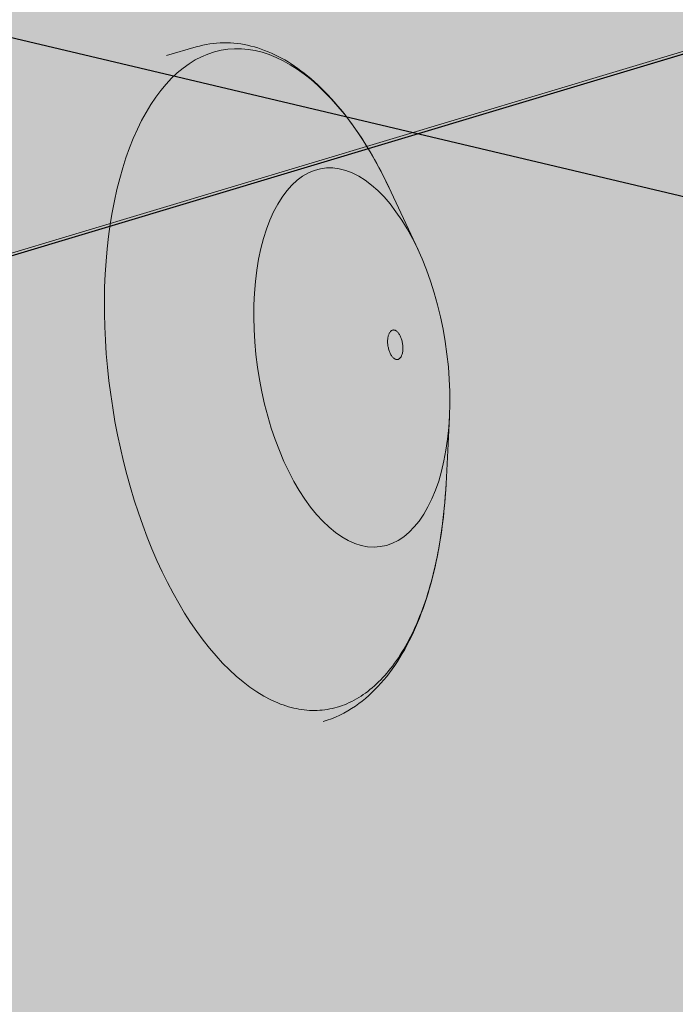
# Model space of a CAD drawing. Units: metres. Extents: x 1837 to 6240, y -872 to 2993.
# Drawn here: x 2758 to 2762, y 1869 to 1875 of the extents above; entities that cross this region are included whole.
import ezdxf

# ---------------------------------------------------------------- set-up
doc = ezdxf.new("R2010")
doc.units = ezdxf.units.M
for name, color, linetype in [('Rigips Befestigungen', 8, 'Continuous'), ('Rigips Profile', 3, 'Continuous'), ('Rigips Schraffur 4', 8, 'Continuous')]:
    doc.layers.add(name, color=color, linetype=linetype)
doc.layers.add('Rigips Rahmen PLOT', color=4, linetype='Continuous', plot=False)
doc.layers.add('Rigips Schr Holz FH', color=7, linetype='Continuous', true_color=0xdcac6f)
doc.layers.add('Rigips Schr Profile PS', color=7, linetype='Continuous', true_color=0xd5e5ec)

msp = doc.modelspace()

# ---------------------------------------------------------------- hatches: boundary and pattern name
at = {"layer": 'Rigips Schr Holz FH'}
h = msp.add_hatch(color=256, dxfattribs=at)
h.dxf.hatch_style = 1
edge = h.paths.add_edge_path()
edge.add_spline(control_points=[(2821.617254344374, 1629.319744098839), (2830.446980734013, 1625.658466960094), (2839.562939035658, 1622.41734761425), (2848.81463134625, 1619.34637667953)], knot_values=[286.4525094553537, 286.4525094553537, 286.4525094553537, 286.4525094553537, 315.3236947036586, 315.3236947036586, 315.3236947036586, 315.3236947036586], degree=3, periodic=0)
edge.add_line((2848.81463134625, 1619.34637667953), (2821.594145976041, 1679.75241150041))
edge.add_line((2821.594145976041, 1679.75241150041), (2743.532302824005, 1852.654394379212))
edge.add_line((2743.532302824005, 1852.654394379212), (2734.884403818472, 1856.118362580109))
edge.add_line((2734.884403818472, 1856.118362580109), (2713.181644935311, 1864.811533787925))
edge.add_line((2713.181644935311, 1864.811533787925), (2821.617254344374, 1629.319744098839))
h.paths.add_polyline_path([(2769.158624290305, 1851.857799939312), (2765.860266701744, 1859.342221615516), (2771.148361421203, 1860.832354399898), (2750.487379724556, 1907.877447773603), (2670.339261803988, 1944.352268946887), (2561.059847644256, 1944.352268946887), (2757.374763344435, 1862.864446058977)], flags=17)
h.paths.add_polyline_path([(2774.225672046565, 1840.359979874912), (2769.158624290305, 1851.857799939312), (2757.374763344435, 1862.864446058977), (2561.059847644256, 1944.352268946887), (2514.605848453552, 1944.352268946887)])
h = msp.add_hatch(color=256, dxfattribs=at)
h.dxf.hatch_style = 1
h.paths.add_polyline_path([(2660.760237552271, 1885.790242490764), (2655.49264066188, 1884.098901667547), (2715.162092375827, 1860.510556325872), (2713.181644935311, 1864.811533787924)])
h.paths.add_polyline_path([(2660.786570317527, 1885.79869751908), (2655.471776097271, 1887.927570458218), (2655.49264066188, 1884.098901667547)])
h.paths.add_polyline_path([(2747.768707541589, 1914.06786934108), (2688.228461213728, 1940.74521087803), (2688.22828319303, 1940.745148359074), (2688.49602948436, 1895.140285420424), (2771.148361421204, 1860.832354399898)])
at = {"layer": 'Rigips Schr Profile PS'}
h = msp.add_hatch(color=256, dxfattribs=at)
h.dxf.hatch_style = 1
h.paths.add_polyline_path([(2229.111940147939, 1938.664726347661), (2253.514708182488, 1951.586372820728), (2283.382583219277, 1951.586372820728), (2247.042934256223, 1932.901689661877)])
h.paths.add_polyline_path([(2312.894989236067, 1911.736783444671), (2399.101289854105, 1951.586372820728), (2430.065655715147, 1951.586372820728), (2329.65352460141, 1906.350575991407)])
h.paths.add_polyline_path([(2545.005320632327, 1951.586372820728), (2577.191942029453, 1951.586372820728), (2404.267493435442, 1882.369583244115), (2388.537649535854, 1887.425168389453)])
h.paths.add_polyline_path([(2457.027760209605, 1865.412388838994), (2690.906767646662, 1951.586372820728), (2724.398597709921, 1951.586372820728), (2471.845768589438, 1860.649868401614)])
h.paths.add_polyline_path([(2533.338534926517, 1840.886041244524), (2519.334250437677, 1845.387030134484), (2836.806221880301, 1951.586372820728), (2871.518138203154, 1951.586372820728)])
h.paths.add_polyline_path([(2589.532286187639, 1822.825322018697), (2576.258541074379, 1827.091514934912), (2982.704113775833, 1951.586372820728), (3018.638688959352, 1951.586372820728)])
h.paths.add_polyline_path([(2530.644590559051, 1774.927529910622), (2525.629547597297, 1784.011514672494), (2611.840914441798, 1808.626312234076), (2611.823618274658, 1812.206802145236), (2731.457659927449, 1846.581462700958), (2731.515215880201, 1846.580289784698), (2731.583681227857, 1846.536317188306), (2731.644502123046, 1846.451999205112), (2732.615462179881, 1844.327213976734), (2732.648909555524, 1844.198207813345), (2732.626248163604, 1844.021820891292), (2731.433820748559, 1842.267510138424), (2731.426574293587, 1842.237761837137), (2731.433647622137, 1842.202905650351), (2734.996892361221, 1834.411533338039), (2736.822550608271, 1834.919785213602), (2736.845543171019, 1834.922827294425), (2736.872499189343, 1834.91598946047), (2736.89624009549, 1834.901093269269), (2736.926521110348, 1834.868915375795), (2736.95456304991, 1834.821595322143), (2737.919261937318, 1832.704115750674), (2737.951845914073, 1832.574608887334), (2737.959383059234, 1832.464008633604), (2737.941241615843, 1832.332796195919), (2737.90132373498, 1832.246806644394), (2737.859583147894, 1832.205066057307), (2737.823763807706, 1832.194927510182)])
h.paths.add_polyline_path([(2766.757823377744, 1769.28652819658), (2766.809425809862, 1769.28329794324), (2766.878691397794, 1769.233438376991), (2766.928699959032, 1769.1570583329), (2767.834154616452, 1767.174027212951), (2767.868008123071, 1767.011432497111), (2767.846199638892, 1766.88224790402), (2766.726923864121, 1765.094149592116), (2766.720338942894, 1765.070667721874), (2766.723774665172, 1765.039819633201), (2769.975549957887, 1757.927732522164), (2771.786585352656, 1758.327950579741), (2771.82556874355, 1758.330875471362), (2771.899292516548, 1758.26481192687), (2772.821598477808, 1756.241788057195), (2772.851644561852, 1756.105795192473), (2772.84249432933, 1755.906897343906), (2772.781233366713, 1755.781602322436), (2772.723111107274, 1755.74998593619), (2566.27936253484, 1710.380536067865), (2559.967803845655, 1721.813005330069)])
h.paths.add_polyline_path([(2799.946646981713, 1696.598578516678), (2800.031990444224, 1696.576012839142), (2800.078141893711, 1696.52536995787), (2800.953158231262, 1694.620709087289), (2800.986662846353, 1694.47332829076), (2800.969218282003, 1694.340358586778), (2799.915665247527, 1692.522273538144), (2799.909316827726, 1692.49256525795), (2799.916113452278, 1692.460151661139), (2802.880013595529, 1685.979332676931), (2804.685684042401, 1686.286636729931), (2804.720155864905, 1686.286252586554), (2804.769605036252, 1686.247402587555), (2804.795589969937, 1686.203137447405), (2805.65055610351, 1684.32395290789), (2805.676901563354, 1684.210097733884), (2805.682452571348, 1684.096069780222), (2805.660695097987, 1683.963866178889), (2805.606021599348, 1683.867040376711), (2805.56091070023, 1683.84027487192), (2600.080995606655, 1649.154081870015), (2594.08007697414, 1660.023792755236)])
h.paths.add_polyline_path([(3116.401915477506, 1650.416955420355), (2632.187278602048, 1590.998451357033), (2626.473202369663, 1601.348628178851), (3116.401915477506, 1665.410127328433)])
h.paths.add_polyline_path([(3116.401915477506, 1572.35535879128), (2662.722606433368, 1535.68836631213), (2657.273946351158, 1545.55778229458), (3116.401915477506, 1586.035687533774)])
h.paths.add_polyline_path([(2691.799480808551, 1483.020047065143), (2686.596971489334, 1492.44359851618), (3116.401915477506, 1513.638332154921), (3116.401915477506, 1501.101751004403)])
h.paths.add_polyline_path([(3116.401915477506, 1435.716085130262), (3116.401774789984, 1447.336758630264), (2714.546170303208, 1441.817891405), (2719.557445164272, 1432.740731982315)])
h.paths.add_polyline_path([(3116.401915477506, 1375.509477342104), (2742.853856459124, 1384.77748776853), (2744.399528029182, 1387.743091100877), (2741.215915303063, 1393.509719564941), (3116.387770550056, 1386.392379487804)])
at = {"layer": 'Rigips Schraffur 4', "true_color": 0x8c8c8c}
h = msp.add_hatch(color=252, dxfattribs=at)
h.dxf.hatch_style = 1
edge = h.paths.add_edge_path()
edge.add_line((3116.401915477506, 1447.949009911461), (3116.401915477506, 1387.137992120813))
edge.add_line((3116.401915477506, 1387.137992120813), (2740.80314969475, 1393.972201099352))
edge.add_line((2740.80314969475, 1393.972201099352), (2525.629521633224, 1784.011507259315))
edge.add_line((2525.629521633224, 1784.011507259315), (2611.840914441798, 1808.626312234076))
edge.add_line((2611.840914441798, 1808.626312234076), (2611.806906869762, 1815.666240075008))
edge.add_spline(control_points=[(2611.806906869762, 1815.666240075008), (2626.346879604634, 1812.057395542221), (2682.214065796552, 1798.19107040343), (2716.255094388103, 1717.848397619772), (2795.322106203095, 1635.821146926652), (2908.261638744832, 1617.403539566321), (3004.23421665045, 1551.327771762862), (3058.392295310428, 1484.453490216066), (3099.337999109488, 1458.687046071353), (3116.401915477506, 1447.94900991146)], knot_values=[0, 0, 0, 0, 43.73621083700375, 168.048391748326, 233.0663298205815, 381.3321402383157, 492.3714322543708, 576.5385480972134, 636.6772889610044, 636.6772889610044, 636.6772889610044, 636.6772889610044], degree=3, periodic=0)
edge = h.paths.add_edge_path()
edge.add_spline(control_points=[(2611.806906869762, 1815.666240075008), (2595.856079210098, 1838.26710498035), (2560.823260957196, 1887.905406482998), (2461.448654138097, 1875.069396013424), (2441.288257612465, 1929.432385395779), (2433.072499498623, 1951.586372820727)], knot_values=[0, 0, 0, 0, 78.59689454534748, 172.6224356879272, 237.2950591629198, 237.2950591629198, 237.2950591629198, 237.2950591629198], degree=3, periodic=0)
at = {"layer": 'Rigips Schraffur 4'}
h = msp.add_hatch(dxfattribs=at)
h.set_pattern_fill('WOOD_5', color=3, scale=70, angle=340, pattern_type=2)
h.set_pattern_definition([(329.6952000000002, (38.82621559630775, 43.22759515019345), (370.7296765872966, -209.426629576377), [7.82621, -774.79752]), (340, (45.58302057570331, 39.27847037748553), (89.7198934878104, 41.83707342221678), [7.7, -62.3]), (358.4349000000001, (52.81865375575481, 36.64491527387788), (155.49836730059, 17.895547951063), [6.640759999999999, -214.71863]), (152.875, (59.45695956768993, 36.46354287457658), (436.5080402718262, -233.3682497642136), [5.64361, -558.71445]), (154.8056, (54.43409499161682, 39.03664051175046), (633.8435829193044, -305.192285712773), [7.73178, -765.4434900000001]), (174.0362, (47.43787591189329, 42.32798044990825), (-221.2768498027037, 6.045887498972235), [8.658510000000001, -279.95884]), (349.4623, (44.08849427270884, 41.31228234756971), (352.8338336502512, -53.92870763276882), [4.25796, -421.53545]), (333.6598, (48.27461738033762, 40.53358258015204), (-502.2863805091469, 257.3098532765175), [6.33878, -627.53817]), (165.7106000000001, (53.95526679096088, 37.72107084265019), (-615.9477546813154, 149.6941065610806), [7.034929999999999, -696.4563899999999]), (148.6901, (47.13800434513155, 39.45742701137974), (239.1726299572587, -161.5439858428518), [3.5693, -353.36203]), (334.8056000000001, (32.66673798502856, 44.72453721859503), (-633.8435829193045, 305.1922857127727), [7.73178, -765.4434900000001]), (328.6901, (39.66295706475209, 41.43319728043725), (-239.1726299572586, 161.543985842852), [7.1386, -349.79273]), (340, (45.76197720959751, 37.7234866080573), (89.7198934878104, 41.83707342221678), [8.4, -61.6]), (0.5560000000000453, (53.65539522419914, 34.85051740412168), (376.7752628205524, 11.84960923578035), [5.9808, -592.09948]), (343.8141, (59.63591620158414, 34.90855910514834), (944.8402817008894, -269.4008384117348), [10.52331, -1041.80741]), (334.8056000000001, (69.74210282016413, 31.97513243477896), (-633.8435829193045, 305.1922857127727), [7.73178, -765.4434900000001]), (340, (76.73832189988767, 28.68379249662117), (89.7198934878104, 41.83707342221678), [7.7, -62.3]), (345.1944, (18.19547162492557, 49.99164742581033), (681.726174330041, -173.6359470268022), [7.73178, -765.4434900000001]), (334.8056000000001, (25.67051890530503, 48.01587715675281), (-633.8435829193045, 305.1922857127727), [7.73178, -765.4434900000001]), (340, (18.67429982558151, 51.3072170949106), (89.7198934878104, 41.83707342221678), [4.2, -65.8]), (345.1944, (22.62100883288232, 49.87073249294279), (681.726174330041, -173.6359470268022), [7.73178, -765.4434900000001]), (340, (30.09605611326179, 47.89496222388529), (89.7198934878104, 41.83707342221678), [7, -63]), (350.3048, (36.67390445876315, 45.5008212206056), (-418.6122512791022, 77.87033682529174), [7.82621, -774.79752]), (345.1944, (44.38836583947057, 44.18283578609822), (681.726174330041, -173.6359470268022), [7.73178, -765.4434900000001]), (334.8056000000001, (51.86341311985004, 42.20706551704072), (-633.8435829193045, 305.1922857127727), [7.73178, -765.4434900000001]), (334.8056000000001, (58.85963219957356, 38.91572557888293), (-633.8435829193045, 305.1922857127727), [7.73178, -765.4434900000001]), (331.8699, (65.85585127929708, 35.62438564072514), (-370.7294914159203, 209.4268959264822), [9.899469999999999, -485.0752200000001]), (340, (74.58601076234305, 30.95701856703332), (89.7198934878104, 41.83707342221678), [10.5, -59.5]), (327.4712, (57.59002540446443, -7.552415104662964), (304.9510378219607, -185.4855151789382), [6.45365, -638.91443]), (334.2894000000001, (63.03126071475972, -11.02271167671495), (-568.0648716657923, 281.2512464246175), [7.034929999999999, -696.4563899999999]), (348.1301, (57.59002540446443, -7.552415104662964), (418.6122806361457, -77.8700137634079), [4.94977, -490.0249900000001]), (349.4623, (62.43393334664336, -8.570528972408603), (352.8338336502512, -53.92870763276882), [8.51585, -417.27749]), (340, (5.027696106887328, 13.81348152555285), (89.7198934878104, 41.83707342221678), [8.4, -61.6]), (330.5377, (12.92111412148896, 10.94051232161724), (-304.9511026848925, 185.4854297419125), [4.25796, -421.53545]), (181.8014000000001, (16.62840902846181, 8.846242885099294), (221.2768762133313, -6.045759066771183), [3.769639999999999, -373.19191]), (172.9946, (12.86065665505519, 8.72774371763886), (639.8891636659168, -83.91590110936983), [9.33919, -924.57729]), (332.875, (64.82565858451593, -10.18597020827062), (-436.5080402718262, 233.3682497642136), [5.64361, -558.71445]), (347.1250000000001, (64.82565858451593, -10.18597020827062), (484.3907780696577, -101.8115088830051), [5.64361, -558.71445]), (340, (4.548867906231393, 12.49791185645258), (89.7198934878104, 41.83707342221678), [5.600000000000001, -64.4]), (174.0362, (9.81114658263248, 10.58259905382884), (-221.2768498027037, 6.045887498972235), [5.77234, -282.8450800000001]), (336.6335, (19.73837656731829, 9.204156152887695), (-1028.514018169385, 448.8417488995685), [11.92058, -1180.13651]), (337.7094000000001, (30.68130465434263, 4.476331612762101), (-1554.742303060669, 640.3720479818434), [17.514, -1733.88544]), (343.1798, (46.88651141776806, -2.166805729987237), (1142.1754473755, -341.2260883600575), [12.61946, -1249.32353]), (349.4623, (58.96605253999847, -5.818474701340522), (352.8338336502512, -53.92870763276882), [12.77381, -413.0196]), (350.3048, (2.872969203935616, 7.893418014601632), (-418.6122512791022, 77.87033682529174), [7.82621, -774.79752]), (355.9454, (10.58743058464305, 6.575432580094255), (-287.0553495334369, 29.98716699032096), [10.19214, -499.41556]), (340, (20.75407466965682, 5.854774513703244), (89.7198934878104, 41.83707342221678), [9.1, -60.9]), (331.8699, (29.30527751880859, 2.74239120943966), (-370.7294914159203, 209.4268959264822), [9.899469999999999, -485.0752200000001]), (343.5763000000001, (38.03543700185455, -1.924975864252161), (1010.618482658939, -293.3432933024595), [11.22184, -1110.96349]), (331.2538, (48.79940845498469, -5.097816634949515), (436.5078300153502, -233.3686138721058), [9.20703, -911.49919]), (325.9638000000001, (56.87178310348053, -9.525769608313372), (-173.394122756132, 137.602598841337), [8.658510000000001, -279.95884]), (340, (64.04695881709826, -14.3720933158994), (89.7198934878104, 41.83707342221678), [4.9, -65.10000000000001]), (154.8056, (19.73837656731829, 9.204156152887695), (633.8435829193044, -305.192285712773), [15.46349, -757.71178]), (335.2364, (6.703594809183105, 18.41797536740381), (-699.6221729398485, 329.1334595033025), [16.85824, -826.05341]), (340, (22.01160263773043, 11.3564672904323), (89.7198934878104, 41.83707342221678), [16.1, -53.9]), (344.0856000000001, (37.14065383238356, 5.849942982889035), (879.0616121530487, -245.4601049468471), [19.64991, -962.8468499999999]), (340, (56.0374574004433, 0.461917842806205), (89.7198934878104, 41.83707342221678), [17.5, -52.5]), (347.1250000000001, (1.675898702295776, 4.604493841850951), (484.3907780696577, -101.8115088830051), [16.93076, -547.4273]), (346.3402, (18.18097703248294, 0.831909937630126), (550.1692761797834, -125.7526786433421), [12.67756, -621.19939]), (337.5104000000001, (30.49993225504132, -2.161974199173025), (-1423.184764033565, 592.490666870311), [16.11519, -1595.40584]), (333.4802, (45.38956934936648, -8.326283341266427), (-1638.41633734228, 819.8120749822292), [24.65946, -2441.28864]), (343.0128, (17.2378152236137, 47.36050808760978), (1207.954211269071, -365.1666274026602), [13.31841, -1318.52245]), (331.8699, (29.97514118039425, 43.46942501592853), (-370.7294914159203, 209.4268959264822), [14.84924, -480.12552]), (337.6141, (43.0703804049632, 36.46837440539079), (-1488.964156389259, 616.4297934252274), [16.81456, -1664.64312]), (350.6197, (58.61780233383849, 30.06465116296942), (-771.4462266501968, 131.7979735597789), [11.39516, -1128.12224]), (340, (69.86060198762456, 28.20738006137234), (89.7198934878104, 41.83707342221678), [14, -56]), (336.8202000000001, (20.11078442754931, 55.25392610221142), (-1094.293056228584, 472.7818768257033), [12.61946, -1249.32353]), (346.009, (31.71149734912379, 50.28668746175785), (-681.7262118574627, 173.6356558043031), [13.3735, -1323.97461]), (346.7098000000001, (44.6882374062323, 47.05338922462673), (-615.9476802668414, 149.6946332102189), [11.98204, -1186.2249]), (334.2894000000001, (56.34940779424056, 44.29891918815154), (-568.0648716657923, 281.2512464246175), [14.06986, -689.4214599999998]), (327.9052, (69.02627628458734, 38.19506751249192), (-544.123277836618, 347.0300666444836), [10.02246, -992.22501]), (349.4623, (77.51702166730534, 32.86991560424996), (352.8338336502512, -53.92870763276882), [8.51585, -417.27749]), (343.8141, (15.56191652131792, 42.75601424575883), (944.8402817008894, -269.4008384117348), [10.52331, -1041.80741]), (327.1957, (25.66810313989793, 39.82258757538945), (-783.2957363167554, 508.5742151926937), [15.7927, -1563.47926]), (340, (38.94229899836107, 31.26655319542347), (89.7198934878104, 41.83707342221678), [17.5, -52.5]), (345.4403, (55.38691986211447, 25.28120068722427), (-747.5045898726944, 197.5774704101512), [14.7665, -1461.88511]), (346.7098000000001, (69.67922958832327, 21.56907424943722), (-615.9476802668414, 149.6946332102189), [11.98204, -1186.2249]), (340, (21.78668312984509, 59.85841994406237), (89.7198934878104, 41.83707342221678), [11.9, -58.09999999999999]), (348.1301, (32.9690253171974, 55.78838023848692), (418.6122806361457, -77.8700137634079), [19.79901, -475.17575]), (337.6141, (52.34465708591308, 51.71592476750435), (-1488.964156389259, 616.4297934252274), [16.81456, -1664.64312]), (334.4725000000001, (67.89207901478837, 45.31220152508298), (1333.465795620634, -634.3256570601468), [21.80136, -2158.33625]), (346.8428000000001, (0, 0), (-1166.117188544562, 275.4464623648191), [17.62558, -1744.92941]), (340, (17.1628631647373, -4.011998004548793), (89.7198934878104, 41.83707342221678), [19.6, -50.4]), (336.3478, (35.58083853214111, -10.7155928137319), (-1991.250533108491, 873.7398650011643), [32.96692, -3263.72837]), (340, (8.37949351147888, 23.02246920925475), (89.7198934878104, 41.83707342221678), [16.8, -53.2]), (344.7636000000001, (24.16632954068214, 17.27653080138352), (747.5045875653848, -197.5776065306776), [16.85824, -826.05341]), (338.1524000000001, (40.43199377054134, 12.84616206261256), (-1949.413259672988, 784.020423233894), [21.71127, -2149.41748]), (337.2737, (60.58390954126759, 4.766540117895413), (-1291.628373811609, 544.6064292251643), [14.71666, -1456.94906]), (334.8056000000001, (12.21011911672637, 33.54702656205694), (-633.8435829193045, 305.1922857127727), [15.46349, -757.71178]), (340, (26.20255727617342, 26.96434668574136), (89.7198934878104, 41.83707342221678), [22.4, -47.6]), (341.9092, (47.25167198177778, 19.30309547524638), (1931.517946892504, -628.5207897693621), [21.01169, -2080.154649999999]), (343.5763000000001, (67.22463111860982, 12.77845729995748), (1010.618482658939, -293.3432933024595), [11.22184, -1110.96349])])
h.paths.add_polyline_path([(2747.768707541589, 1914.06786934108), (2688.228461213728, 1940.74521087803), (2688.22828319303, 1940.745148359074), (2688.49602948436, 1895.140285420424), (2771.148361421204, 1860.832354399898)])
h = msp.add_hatch(dxfattribs=at)
h.set_pattern_fill('WOOD_5', color=3, scale=70, angle=115, pattern_type=2)
h.set_pattern_definition([(104.6952, (-992.9473031105454, -416.2887046126218), (-114.0584783674737, 410.2324582364724), [7.82621, -774.79752]), (115, (-994.9326328240973, -408.7184690860026), (-93.02482341441446, 33.85826677071655), [7.7, -62.3]), (133.4349, (-998.1867934395009, -401.7398991258203), (-122.6080132909293, 97.29988667243806), [6.640759999999999, -214.71863]), (287.875, (-1002.752534841244, -396.917658417145), (-143.6415233967474, 473.6740672405703), [5.64361, -558.71445]), (289.8056, (-1001.020288026422, -402.2888148077686), (-232.3915609004937, 663.998630487142), [7.73178, -765.4434900000001]), (309.0362, (-998.4005428619444, -409.5632175511694), (152.1912729662746, -160.7414490639032), [8.658510000000001, -279.95884]), (124.4623, (-995.3139653762933, -411.2133810052164), (-211.3578415383813, 287.6245512738965), [4.257959999999997, -421.5354499999999]), (108.6598, (-997.7233775265299, -407.702721082881), (173.224563637723, -537.1156478736054), [6.338779999999997, -627.5381699999997]), (300.7106, (-999.7514571245706, -401.6971492413318), (329.6911163387843, -541.3905520447879), [7.03493, -696.45639]), (283.6901, (-996.1587138414602, -407.7454709673698), (-54.89174066761417, 283.3494363663826), [3.5693, -353.36203]), (109.8056, (-989.6503926106534, -421.7026108877342), (232.3915609004939, -663.9986304871419), [7.73178, -765.4434900000001]), (103.6901, (-992.2701377751309, -414.4282081443334), (54.891740667614, -283.3494363663826), [7.1386, -349.79273]), (115, (-993.9596347054644, -407.4923880686399), (-93.02482341441446, 33.85826677071655), [8.4, -61.6]), (135.556, (-997.5096281040865, -399.8794026575322), (-274.7992823687872, 258.0414042787253), [5.9808, -592.09948]), (118.8141, (-1001.779536722611, -395.6915773997823), (-477.6078106306275, 858.5981300271858), [10.52331, -1041.80741]), (109.8056, (-1006.851443921814, -386.4711784191161), (232.3915609004939, -663.9986304871419), [7.73178, -765.4434900000001]), (115, (-1009.471189086292, -379.1967756757153), (-93.02482341441446, 33.85826677071655), [7.7, -62.3]), (120.1944, (-983.1420713798466, -435.6597508080986), (-359.2740451807343, 604.8323563815346), [7.73178, -765.4434900000001]), (109.8056, (-987.0306474461754, -428.9770136311349), (232.3915609004939, -663.9986304871419), [7.73178, -765.4434900000001]), (115, (-984.4109022816979, -436.2514163745357), (-93.02482341441446, 33.85826677071655), [4.2, -65.8]), (120.1944, (-986.1858989810089, -432.4449236689816), (-359.2740451807343, 604.8323563815346), [7.73178, -765.4434900000001]), (115, (-990.0744750473377, -425.7621864920179), (-93.02482341441446, 33.85826677071655), [7, -63]), (125.3048, (-993.0328028795225, -419.4180319827615), (240.9409183447758, -351.0662047896645), [7.82621, -774.79752]), (120.1944, (-997.5557943967774, -413.0311275890163), (-359.2740451807343, 604.8323563815346), [7.73178, -765.4434900000001]), (109.8056, (-1001.444370463106, -406.3483904120524), (232.3915609004939, -663.9986304871419), [7.73178, -765.4434900000001]), (109.8056, (-1004.064115627584, -399.0739876686516), (232.3915609004939, -663.9986304871419), [7.73178, -765.4434900000001]), (106.8698999999999, (-1006.683860792062, -391.7995849252511), (114.0581590935722, -410.2325156385022), [9.899469999999999, -485.0752200000001]), (115, (-1009.556688855269, -382.3261030458548), (-93.02482341441446, 33.85826677071655), [10.5, -59.5]), (102.4712000000001, (-970.3084306668561, -367.1137978564482), (-84.47488117887616, 346.7910123686912), [6.453649999999999, -638.9144299999999]), (109.2894, (-971.7020948139711, -360.8123932316803), (202.8078593447316, -600.5571864727635), [7.03493, -696.45639]), (123.1301, (-970.3084306668561, -367.1137978564482), (-240.9411675425891, 351.0659971089802), [4.94977, -490.0249900000001]), (124.4623, (-973.0136756003112, -362.9687224831871), (-211.3578415383813, 287.6245512738965), [8.515849999999995, -417.2774899999998]), (115, (-948.2492215789357, -419.3889477310818), (-93.02482341441446, 33.85826677071655), [8.4, -61.6]), (105.5377, (-951.7992149775573, -411.7759623199738), (84.47498745699534, -346.7909978206099), [4.25796, -421.53545]), (316.8013999999999, (-952.9397962259427, -407.6736368312013), (-152.1913824566888, 160.7413769237568), [3.76964, -373.19191]), (307.9946, (-950.1918014079988, -410.2540485193927), (-393.1324641121431, 511.8074695597736), [9.339189999999999, -924.5772899999998]), (107.875, (-973.5625912822597, -360.1352278962659), (143.6415233967474, -473.6740672405703), [5.643609999999997, -558.7144499999997]), (122.125, (-973.5625912822597, -360.1352278962659), (-270.5243955832755, 414.5076122512904), [5.64361, -558.71445]), (115, (-946.980390677084, -418.7972821646447), (-93.02482341441446, 33.85826677071655), [5.600000000000001, -64.4]), (309.0362, (-949.3470529428323, -413.7219585572395), (152.1912729662746, -160.7414490639032), [5.77234, -282.8450800000001]), (111.6335, (-955.3919582606677, -405.7276405939358), (409.8901924664812, -1044.648281119511), [11.92058, -1180.13651]), (112.7094, (-959.7867001244567, -394.6467451449812), (646.5574078815105, -1552.180243102069), [17.51399999999999, -1733.88544]), (118.1798, (-966.5481042539932, -378.4905260886212), (-566.3567231468376, 1048.923285141151), [12.61945999999999, -1249.323529999999]), (124.4623, (-972.5075098028515, -367.366880755178), (-211.3578415383813, 287.6245512738965), [12.77381, -413.0195999999999]), (125.3048, (-942.5394825206045, -416.7264526821152), (240.9409183447758, -351.0662047896645), [7.82621, -774.79752]), (130.9454, (-947.0624740378594, -410.33954828837), (181.7746551035385, -224.1829133583973), [10.19214, -499.41556]), (115, (-953.7417948066209, -402.6410631082849), (-93.02482341441446, 33.85826677071655), [9.1, -60.9]), (106.8698999999999, (-957.5876209884609, -394.3936622462513), (114.0581590935722, -410.2325156385022), [9.899469999999999, -485.0752200000001]), (118.5763, (-960.4604490516685, -384.9201803668552), (-507.190150370831, 922.0402141903584), [11.22184, -1110.96349]), (106.2538, (-965.82818903409, -375.0653659352631), (-143.6411172598078, 473.6741760299499), [9.20703, -911.49919]), (100.9638, (-968.4051843140792, -366.2262995067927), (25.30842926915199, -219.9078907683552), [8.658509999999994, -279.9588399999998]), (115, (-970.0519313599243, -357.7258157460294), (-93.02482341441446, 33.85826677071655), [4.9, -65.10000000000001]), (289.8056, (-955.3919582606677, -405.7276405939358), (-232.3915609004937, 663.998630487142), [15.46349, -757.71178]), (110.2363999999999, (-952.6901297354152, -421.459777213611), (261.975081624061, -727.4400838844076), [16.85824, -826.0534099999999]), (115, (-958.5212856308076, -405.6421408249585), (-93.02482341441446, 33.85826677071655), [16.1, -53.9]), (119.0856, (-965.3254396448328, -391.0505854536684), (-448.0239223155221, 795.1569317528769), [19.64990999999998, -962.8468499999994]), (115, (-974.877588476802, -373.878618394187), (-93.02482341441446, 33.85826677071655), [17.5, -52.5]), (122.125, (-939.3674052659762, -415.2472887660228), (-270.5243955832755, 414.5076122512904), [16.93076, -547.4273]), (121.3402, (-948.3706384159968, -400.9088162934625), (-300.1078541661392, 477.9489978082994), [12.67756, -621.1993900000001]), (112.5104000000001, (-954.9644594157812, -390.0810037432377), (587.3894291957735, -1425.297765863247), [16.11518999999999, -1595.405839999999]), (108.4802, (-961.1341979788808, -375.1936155887292), (578.8406250230034, -1738.229980060101), [24.65946, -2441.28864]), (118.0128, (-980.604409576144, -434.4764196752246), (-595.940815651765, 1112.36441265065), [13.31841, -1318.522449999999]), (106.8698999999999, (-986.8596479082207, -422.7183588908556), (114.0581590935722, -410.2325156385022), [14.84924, -480.12552]), (112.6141, (-991.1688900030322, -408.5081360717616), (616.9749648701506, -1488.738338982953), [16.81456, -1664.64312]), (125.6197, (-997.6344613493502, -392.9863324663272), (452.2996173343634, -638.6900990358936), [11.39516, -1128.12224]), (115, (-1004.271032233623, -383.7231836011722), (-93.02482341441446, 33.85826677071655), [14, -56]), (111.8202, (-988.2173949872517, -438.0264130738465), (439.4747695390254, -1108.089311790141), [12.61946, -1249.32353]), (121.009, (-992.9079696342587, -426.3111021739662), (359.2742776420326, -604.832176992025), [13.3735, -1323.97461]), (121.7098, (-999.7976234172615, -414.8488741728158), (329.690691322628, -541.3908718229858), [11.98203999999999, -1186.224899999999]), (109.2894, (-1006.095611633827, -404.6554770735165), (202.8078593447316, -600.5571864727635), [14.06986, -689.4214599999999]), (102.9052, (-1010.743436396346, -391.3755024885666), (139.3659461597904, -630.1405729596584), [10.02246, -992.22501]), (124.4623, (-1012.981849008628, -381.6061878259518), (-211.3578415383813, 287.6245512738965), [8.515849999999995, -417.2774899999998]), (118.8141, (-976.1635014196645, -432.4055901926952), (-477.6078106306275, 858.5981300271858), [10.52331, -1041.80741]), (102.1956999999999, (-981.2354086188675, -423.1851912120289), (194.2574505247072, -913.4900031234679), [15.79269999999999, -1563.47926]), (115, (-984.5716525950456, -407.7488873755719), (-93.02482341441446, 33.85826677071655), [17.5, -52.5]), (120.4403, (-991.9674721755082, -391.8885011024306), (388.8571953303488, -668.2739336037538), [14.76649999999999, -1461.885109999999]), (121.7098, (-999.4487915249474, -379.1574421994289), (329.690691322628, -541.3908718229858), [11.98203999999999, -1186.224899999999]), (115, (-992.6583031437312, -440.0972425563759), (-93.02482341441446, 33.85826677071655), [11.9, -58.09999999999999]), (123.1301, (-997.6874604584455, -429.3121798906398), (-240.9411675425891, 351.0659971089802), [19.79901, -475.17575]), (112.6141, (-1008.508440192266, -412.7318783975954), (616.9749648701506, -1488.738338982953), [16.81456, -1664.64312]), (109.4725000000001, (-1014.974011538584, -397.2100747921611), (-494.3667329758229, 1391.438680151508), [21.80136, -2158.33625]), (121.8428, (-934.9264971094967, -413.1764592834934), (629.7993102860424, -1019.33943307006), [17.62558, -1744.92941]), (115, (-944.2255630427358, -398.2035713600076), (-93.02482341441446, 33.85826677071655), [19.6, -50.4]), (111.3477999999999, (-952.5088809728536, -380.4399387340891), (790.1993714669991, -2025.854138537684), [32.96692, -3263.72837]), (115, (-957.1310378918947, -423.5306066961405), (-93.02482341441446, 33.85826677071655), [16.8, -53.2]), (119.7636, (-964.2310246891384, -408.3046358739248), (-388.8570974470872, 668.2740282239868), [16.85824, -826.05341]), (113.1524, (-972.5998423882334, -393.670330618146), (824.0571773923078, -1932.829493107176), [21.71127, -2149.41748]), (112.2737, (-981.1362432170808, -373.7076188562323), (528.2242827122357, -1298.414081078047), [14.71666, -1456.94906]), (109.8056, (-967.281685106705, -428.2639312276362), (232.3915609004939, -663.9986304871419), [15.46349, -757.71178]), (115, (-972.5211754356606, -413.715125740835), (-93.02482341441446, 33.85826677071655), [22.4, -47.6]), (116.9092, (-981.9878244986521, -393.4138313112139), (-921.3581256685668, 1810.220750793848), [21.01169, -2080.15465]), (118.5763, (-991.4972234461325, -374.6772005666628), (-507.190150370831, 922.0402141903584), [11.22184, -1110.96349])])
edge = h.paths.add_edge_path()
edge.add_spline(control_points=[(2821.617254344374, 1629.319744098839), (2830.446980734013, 1625.658466960094), (2839.562939035658, 1622.41734761425), (2848.81463134625, 1619.34637667953)], knot_values=[286.4525094553537, 286.4525094553537, 286.4525094553537, 286.4525094553537, 315.3236947036586, 315.3236947036586, 315.3236947036586, 315.3236947036586], degree=3, periodic=0)
edge.add_line((2848.81463134625, 1619.34637667953), (2821.594145976041, 1679.75241150041))
edge.add_line((2821.594145976041, 1679.75241150041), (2734.810358393114, 1872.007090693862))
edge.add_line((2734.810358393114, 1872.007090693862), (2727.177190670862, 1869.467647336531))
edge.add_line((2727.177190670862, 1869.467647336531), (2713.181644935311, 1864.811533787925))
edge.add_line((2713.181644935311, 1864.811533787925), (2821.617254344374, 1629.319744098839))

# ---------------------------------------------------------------- linework, layer by layer
at = {"layer": 'Rigips Befestigungen', "linetype": 'Continuous', "lineweight": 0, "extrusion": (-2.801578413702543e-16, 0.9998737711868844, -0.01588841378231437)}
for p, q in [((2758.87375619639, 1874.567867702145), (2759.053637656518, 1874.620547975677)), ((2760.3947742879, 1873.394563546052), (2760.232757584274, 1873.744064609197)), ((2760.584815060342, 1872.38413839321), (2760.564267818418, 1871.981604736182))]:
    msp.add_line(p, q, dxfattribs=at)
at = {"layer": 'Rigips Befestigungen', "linetype": 'Continuous', "lineweight": 0}
for points in [[(2759.54813193362, 1870.658045590278), (2759.505702546547, 1870.677016160707), (2759.46331889462, 1870.69923923278), (2759.421052243856, 1870.724677826517), (2759.378973680265, 1870.753289544541), (2759.337153990084, 1870.78502664092), (2759.295663540383, 1870.819836099098), (2759.254572160291, 1870.857659718803), (2759.213949023002, 1870.898434211796), (2759.173862528804, 1870.942091306324), (2759.134380189288, 1870.988557860098), (2759.095568512987, 1871.037755981643), (2759.057492892597, 1871.089603159798), (2759.020217494006, 1871.144012401177), (2758.983805147311, 1871.200892375367), (2758.94831724002, 1871.260147567619), (2758.91381361263, 1871.321678438781), (2758.880352456742, 1871.385381592218), (2758.847990215931, 1871.451149947431), (2758.816781489508, 1871.518872920086), (2758.786778939383, 1871.588436608158), (2758.758033200144, 1871.659723983862), (2758.730592792583, 1871.732615091062), (2758.704504040745, 1871.806987247802), (2758.67981099271, 1871.882715253633), (2758.656555345228, 1871.959671601357), (2758.634776372327, 1872.037726692853), (2758.614510858055, 1872.116749058578), (2758.595793033458, 1872.196605580392), (2758.578654517893, 1872.2771617173), (2758.563124264831, 1872.358281733736), (2758.549228512188, 1872.439828929967), (2758.536990737321, 1872.521665874241), (2758.526431616753, 1872.603654636253), (2758.517568990689, 1872.685657021531), (2758.51041783241, 1872.767534806323), (2758.504990222588, 1872.849149972577), (2758.501295328574, 1872.930364942607), (2758.499339388673, 1873.011042813015), (2758.499125701489, 1873.09104758748), (2758.500654620297, 1873.170244407983), (2758.503923552486, 1873.248499784078), (2758.508926964078, 1873.325681819801), (2758.515656389291, 1873.401660437811), (2758.52410044515, 1873.476307600381), (2758.534244851099, 1873.549497526846), (2758.54607245361, 1873.621106907127), (2758.559563255693, 1873.691015110959), (2758.574694451302, 1873.759104392459), (2758.591440464554, 1873.825260089674), (2758.609772993678, 1873.88937081877), (2758.62966105963, 1873.951328662518), (2758.65107105928, 1874.011029352753), (2758.673966823075, 1874.068372446502), (2758.698309677073, 1874.123261495458), (2758.724058509223, 1874.175604208539), (2758.751169839794, 1874.225312607226), (2758.779597895815, 1874.272303173443), (2758.809294689382, 1874.316496989718), (2758.840210099698, 1874.357819871382), (2758.872291958715, 1874.396202490617), (2758.905486140195, 1874.431580492109), (2758.93973665205, 1874.463894600152), (2758.974985731801, 1874.493090717008), (2759.011173944959, 1874.51912001238), (2759.048240286204, 1874.541939003851), (2759.086122283112, 1874.561509628158), (2759.124756102329, 1874.577799303217), (2759.164076657928, 1874.590780980774), (2759.204017721826, 1874.600433189641), (2759.244512036027, 1874.606740069436), (2759.285491426494, 1874.609691394799), (2759.326886918496, 1874.609282590048), (2759.368628853181, 1874.605514734289), (2759.410647005202, 1874.598394556956), (2759.452870701189, 1874.587934423841), (2759.495228938864, 1874.574152313632), (2759.537650506606, 1874.557071785021), (2759.58006410323, 1874.536721934465), (2759.622398457838, 1874.513137344677), (2759.664582449478, 1874.486358023957), (2759.706545226447, 1874.45642933648), (2759.748216325043, 1874.423401923676), (2759.789525787525, 1874.387331616852), (2759.830404279159, 1874.348279341208), (2759.87078320408, 1874.30631101144), (2759.910594819831, 1874.261497419102), (2759.949772350374, 1874.213914111937), (2759.988250097391, 1874.163641265392), (2760.025963549686, 1874.110763546537), (2760.062849490535, 1874.05536997063), (2760.098846102774, 1873.997553750582), (2760.133893071492, 1873.937412139561), (2760.167931684144, 1873.875046267033), (2760.200904927926, 1873.810560968495), (2760.232757584274, 1873.744064609198)], [(2760.564267818418, 1871.981604736181), (2760.562654935493, 1871.952474863842), (2760.560798142251, 1871.923501147085), (2760.558697876819, 1871.894690449854), (2760.556354634835, 1871.86604959769), (2760.553768969334, 1871.837585376125), (2760.550941490623, 1871.80930452909), (2760.547872866135, 1871.781213757325), (2760.544563820277, 1871.753319716808), (2760.541015134261, 1871.725629017187), (2760.537227645924, 1871.698148220227), (2760.533202249535, 1871.670883838267), (2760.528939895585, 1871.643842332685), (2760.524441590568, 1871.61703011238), (2760.519708396747, 1871.590453532262), (2760.514741431908, 1871.564118891758), (2760.5095418691, 1871.538032433325), (2760.504110936369, 1871.512200340983), (2760.498449916461, 1871.486628738856), (2760.492560146532, 1871.461323689731), (2760.486443017837, 1871.436291193625), (2760.480099975408, 1871.411537186374), (2760.473532517718, 1871.38706753823), (2760.466742196325, 1871.36288805248), (2760.459730615523, 1871.339004464071), (2760.452499431962, 1871.315422438257), (2760.445050354267, 1871.292147569269), (2760.437385142638, 1871.269185378981), (2760.429505608442, 1871.246541315613), (2760.421413613786, 1871.224220752438), (2760.413111071097, 1871.202228986518), (2760.404599942666, 1871.180571237444), (2760.39588224019, 1871.1592526461), (2760.386960024313, 1871.138278273451), (2760.377835404137, 1871.11765309934), (2760.368510536739, 1871.097382021306), (2760.35898762666, 1871.077469853428), (2760.349268925399, 1871.057921325174), (2760.339356730884, 1871.038741080287), (2760.329253386932, 1871.019933675678), (2760.318961282714, 1871.00150358034), (2760.30848285219, 1870.983455174289), (2760.297820573539, 1870.965792747521), (2760.286976968586, 1870.94852049899), (2760.275954602212, 1870.931642535606), (2760.264756081754, 1870.915162871257), (2760.253384056394, 1870.899085425852), (2760.241841216545, 1870.883414024383), (2760.23013029322, 1870.868152396013), (2760.218254057389, 1870.853304173181), (2760.206215319342, 1870.838872890735), (2760.194016928023, 1870.824861985084), (2760.181661770361, 1870.811274793374), (2760.169152770607, 1870.798114552686), (2760.156492889632, 1870.785384399262), (2760.143685124251, 1870.773087367741), (2760.13073250651, 1870.761226390441), (2760.11763810298, 1870.74980429664), (2760.104405014036, 1870.7388238119), (2760.091036373131, 1870.728287557406), (2760.077535346062, 1870.718198049331), (2760.063905130226, 1870.708557698224), (2760.050148953873, 1870.699368808428), (2760.03627007534, 1870.690633577514), (2760.022271782299, 1870.682354095752), (2760.008157390967, 1870.674532345591), (2759.993930245348, 1870.667170201181), (2759.979593716429, 1870.660269427911), (2759.965151201396, 1870.65383168197), (2759.950606122832, 1870.647858509938), (2759.935961927915, 1870.64235134841), (2759.921222087606, 1870.637311523627), (2759.906390095825, 1870.632740251151), (2759.89146946864, 1870.628638635558), (2759.876463743426, 1870.625007670153), (2759.861376478043, 1870.621848236724), (2759.846211249986, 1870.619161105308), (2759.830971655555, 1870.616946933991), (2759.815661308991, 1870.615206268734), (2759.800283841631, 1870.613939543225), (2759.784842901056, 1870.613147078754), (2759.769342150216, 1870.612829084118), (2759.753785266578, 1870.612985655556), (2759.73817594125, 1870.613616776702), (2759.722517878105, 1870.614722318568), (2759.706814792915, 1870.616302039559), (2759.691070412464, 1870.61835558551), (2759.675288473669, 1870.620882489748), (2759.659472722692, 1870.623882173182), (2759.64362691406, 1870.627353944423), (2759.627754809765, 1870.631296999928), (2759.611860178381, 1870.635710424168), (2759.595946794167, 1870.640593189829), (2759.580018436175, 1870.645944158033), (2759.564078887347, 1870.651762078591), (2759.54813193362, 1870.658045590278)]]:
    msp.add_lwpolyline(points, dxfattribs=at)
for points in [[(2759.401765651379, 1872.988642253864), (2759.402561903049, 1873.062119920018), (2759.405949684322, 1873.134209982606), (2759.411914121657, 1873.204596713358), (2759.420429038332, 1873.272971867337), (2759.431457070589, 1873.339036038889), (2759.444949833286, 1873.402499978187), (2759.460848134328, 1873.463085862482), (2759.47908223684, 1873.520528516389), (2759.49957216793, 1873.574576575781), (2759.522228072578, 1873.624993590112), (2759.546950611066, 1873.671559058313), (2759.573631398106, 1873.714069393685), (2759.60215348168, 1873.752338813556), (2759.632391859399, 1873.786200149833), (2759.66421403006, 1873.815505576924), (2759.697480577856, 1873.840127253913), (2759.732045786661, 1873.859957878245), (2759.767758281569, 1873.874911148602), (2759.804461694843, 1873.884922135047), (2759.841995353262, 1873.889947554951), (2759.880194983824, 1873.88996595364), (2759.918893434652, 1873.884977789112), (2759.957921407895, 1873.875005420622), (2759.997108201413, 1873.860093001347), (2760.036282455947, 1873.840306275767), (2760.075272904526, 1873.815732282813), (2760.113909120796, 1873.786478966246), (2760.15202226305, 1873.752674694134), (2760.189445810686, 1873.714467689657), (2760.226016289944, 1873.672025375897), (2760.261573985758, 1873.625533637564), (2760.295963636684, 1873.575196003031), (2760.329035109915, 1873.521232750318), (2760.360644053499, 1873.463879941009), (2760.390652523, 1873.403388386391), (2760.418929579914, 1873.340022550337), (2760.445351859326, 1873.274059393768), (2760.469804104407, 1873.205787165705), (2760.492179665498, 1873.135504146172), (2760.51238096168, 1873.063517346383), (2760.530319902914, 1872.990141171834), (2760.545918270946, 1872.915696054018), (2760.559108057445, 1872.840507056665), (2760.569831757892, 1872.764902462449), (2760.578042620059, 1872.689212346213), (2760.583704845998, 1872.613767140793), (2760.586793746745, 1872.538896201558), (2760.587295849024, 1872.464926375769), (2760.585208953593, 1872.392180582858), (2760.580542144921, 1872.320976411662), (2760.573315752172, 1872.251624740586), (2760.56356126167, 1872.184428386575), (2760.551321181184, 1872.11968078866), (2760.536648856598, 1872.057664731687), (2760.519608241734, 1871.99865111571), (2760.500273622256, 1871.94289777631), (2760.478729294828, 1871.89064836092), (2760.455069202852, 1871.842131266002), (2760.429396530285, 1871.797558639675), (2760.401823255245, 1871.757125454143), (2760.372469665298, 1871.721008651956), (2760.341463836394, 1871.689366369881), (2760.308941077732, 1871.662337243801), (2760.275043344811, 1871.640039797756), (2760.239918623211, 1871.622571919863), (2760.203720285692, 1871.610010427532), (2760.166606425366, 1871.602410723977), (2760.128739167758, 1871.599806547661), (2760.090283964747, 1871.602209815916), (2760.051408873402, 1871.609610563585), (2760.01228382282, 1871.621976977096), (2759.973079872156, 1871.639255524001), (2759.933968463065, 1871.661371177578), (2759.895120669819, 1871.688227735674), (2759.856706450365, 1871.719708232561), (2759.818893901648, 1871.755675442155), (2759.781848522444, 1871.795972470548), (2759.745732486994, 1871.840423435387), (2759.710703932639, 1871.888834229245), (2759.676916264635, 1871.940993363758), (2759.644517481266, 1871.996672890909), (2759.613649522248, 1872.055629397486), (2759.584447643384, 1872.117605068428), (2759.55703982026, 1872.182328814399), (2759.531546183689, 1872.249517458686), (2759.508078489453, 1872.318876978175), (2759.486739624745, 1872.390103792962), (2759.467623153575, 1872.462886098864), (2759.450812903168, 1872.536905236932), (2759.436382593302, 1872.611837093869), (2759.424395510207, 1872.687353527097), (2759.414904226584, 1872.763123808123), (2759.407950368976, 1872.838816077725), (2759.40356443359, 1872.91409880645)], [(2760.303435762704, 1872.802526073569), (2760.303295523602, 1872.808338501249), (2760.302953722973, 1872.814208572169), (2760.302411855106, 1872.820110621333), (2760.301672288914, 1872.826018843907), (2760.30073825758, 1872.831907407989), (2760.299613844438, 1872.837750567515), (2760.298303965127, 1872.843522774781), (2760.296814346121, 1872.849198792111), (2760.295151499717, 1872.85475380216), (2760.293322695569, 1872.860163516398), (2760.291335928938, 1872.865404281277), (2760.289199885756, 1872.87045318163), (2760.286923904671, 1872.875288140855), (2760.284517936251, 1872.879888017428), (2760.28199249949, 1872.884232697342), (2760.27935863585, 1872.888303182062), (2760.276627861002, 1872.892081671602), (2760.273812114509, 1872.895551642376), (2760.270923707626, 1872.898697919476), (2760.267975269497, 1872.901506743049), (2760.264979691955, 1872.903965828505), (2760.261950073158, 1872.906064420274), (2760.25889966033, 1872.907793338883), (2760.255841791847, 1872.909145021146), (2760.252789838904, 1872.910113553286), (2760.249757147067, 1872.910694696857), (2760.246756977901, 1872.910885907328), (2760.243802450972, 1872.910686345274), (2760.240906486479, 1872.910096880103), (2760.238081748734, 1872.909120086305), (2760.235340590767, 1872.90776023226), (2760.232695000301, 1872.90602326161), (2760.230156547289, 1872.903916767328), (2760.227736333311, 1872.901449958547), (2760.225444943004, 1872.898633620336), (2760.223292397736, 1872.895480066557), (2760.221288111765, 1872.892003086054), (2760.219440851043, 1872.888217882363), (2760.217758694848, 1872.884141007244), (2760.216249000434, 1872.879790288301), (2760.214918370827, 1872.875184751018), (2760.213772625921, 1872.870344535552), (2760.212816777017, 1872.865290808642), (2760.212055004877, 1872.860045671019), (2760.211490641427, 1872.854632060734), (2760.211126155173, 1872.849073652808), (2760.210963140391, 1872.843394755666), (2760.211002310158, 1872.837620204789), (2760.211243493216, 1872.831775254059), (2760.211685634722, 1872.825885465276), (2760.21232680088, 1872.819976596323), (2760.213164187384, 1872.814074488476), (2760.214194131706, 1872.80820495335), (2760.215412129116, 1872.802393659972), (2760.216812852409, 1872.796666022488), (2760.218390175209, 1872.791047088981), (2760.220137198793, 1872.785561431898), (2760.222046282277, 1872.780233040562), (2760.224109076057, 1872.775085216236), (2760.226316558345, 1872.770140470207), (2760.228659074659, 1872.765420425333), (2760.231126380063, 1872.76094572147), (2760.233707683987, 1872.756735925225), (2760.236391697461, 1872.752809444387), (2760.239166682488, 1872.749183447456), (2760.242020503407, 1872.745873788579), (2760.244940679977, 1872.742894938249), (2760.247914441978, 1872.740259920066), (2760.250928785061, 1872.737980253821), (2760.25397052764, 1872.736065905168), (2760.257026368529, 1872.734525242094), (2760.260082945119, 1872.73336499838), (2760.263126891814, 1872.732590244212), (2760.266144898473, 1872.732204364065), (2760.269123768604, 1872.732209041965), (2760.272050477066, 1872.73260425418), (2760.274912227007, 1872.733388269383), (2760.277696505813, 1872.734557656278), (2760.280391139795, 1872.736107298654), (2760.282984347403, 1872.738030417812), (2760.285464790723, 1872.74031860224), (2760.287821625023, 1872.742961844442), (2760.290044546148, 1872.745948584728), (2760.292123835547, 1872.749265761784), (2760.294050402742, 1872.752898869807), (2760.295815825046, 1872.756832021948), (2760.297412384367, 1872.76104801978), (2760.298833100922, 1872.7655284285), (2760.300071763737, 1872.770253657531), (2760.301122957777, 1872.775203046161), (2760.301982087604, 1872.780354953867), (2760.302645397446, 1872.785686854906), (2760.30310998761, 1872.791175436775), (2760.303373827143, 1872.79679670211)]]:
    msp.add_lwpolyline(points, close=True, dxfattribs=at)
for points, knots in [([(2759.053637656518, 1874.620547975677), (2759.161705806355, 1874.652196927655), (2759.27598684864, 1874.653044698985), (2759.495923676961, 1874.598404532748), (2759.604426344808, 1874.541849638458), (2759.818382728733, 1874.37475233951), (2759.925182275163, 1874.257252316874), (2760.0982271735, 1874.006838917799), (2760.169449802096, 1873.880631621622), (2760.232757584276, 1873.744064609192)], [0, 0, 0, 0, 2.337914191897671, 2.337914191897671, 4.737333984856056, 4.737333984856056, 7.3703677931902, 7.3703677931902, 9.453000179422707, 9.453000179422707, 9.453000179422707, 9.453000179422707]), ([(2760.564267818418, 1871.981604736188), (2760.554031700102, 1871.781072608543), (2760.526116737665, 1871.588183135556), (2760.437732074181, 1871.243513262096), (2760.376545563061, 1871.08765394603), (2760.222561521663, 1870.825403169262), (2760.126980304451, 1870.715731483856), (2759.955370740749, 1870.597739016334), (2759.889064301124, 1870.565726752651), (2759.82071052567, 1870.545903016302)], [0, 0, 0, 0, 2.655630512598416, 2.655630512598416, 5.300912700453902, 5.300912700453902, 7.971884800925184, 7.971884800925184, 9.450791199213963, 9.450791199213963, 9.450791199213963, 9.450791199213963])]:
    msp.add_open_spline(points, degree=3, knots=knots, dxfattribs=at)
at = {"layer": 'Rigips Profile', "color": 3, "linetype": 'Continuous', "lineweight": 0, "extrusion": (-2.801578413702543e-16, 0.9998737711868844, -0.01588841378231437)}
for p, q in [((2589.507472720955, 1822.833297087894), (3018.57080097237, 1951.586372820728)), ((2589.532286187639, 1822.825322018697), (3018.638688959352, 1951.586372820728))]:
    msp.add_line(p, q, dxfattribs=at)
at = {"layer": 'Rigips Rahmen PLOT'}
msp.add_lwpolyline([(2589.532286187639, 1822.825322018697), (2576.258541074379, 1827.091514934912), (2982.704113775833, 1951.586372820728), (3018.638688959352, 1951.586372820728)], close=True, dxfattribs=at)

doc.saveas('drawing.dxf')
